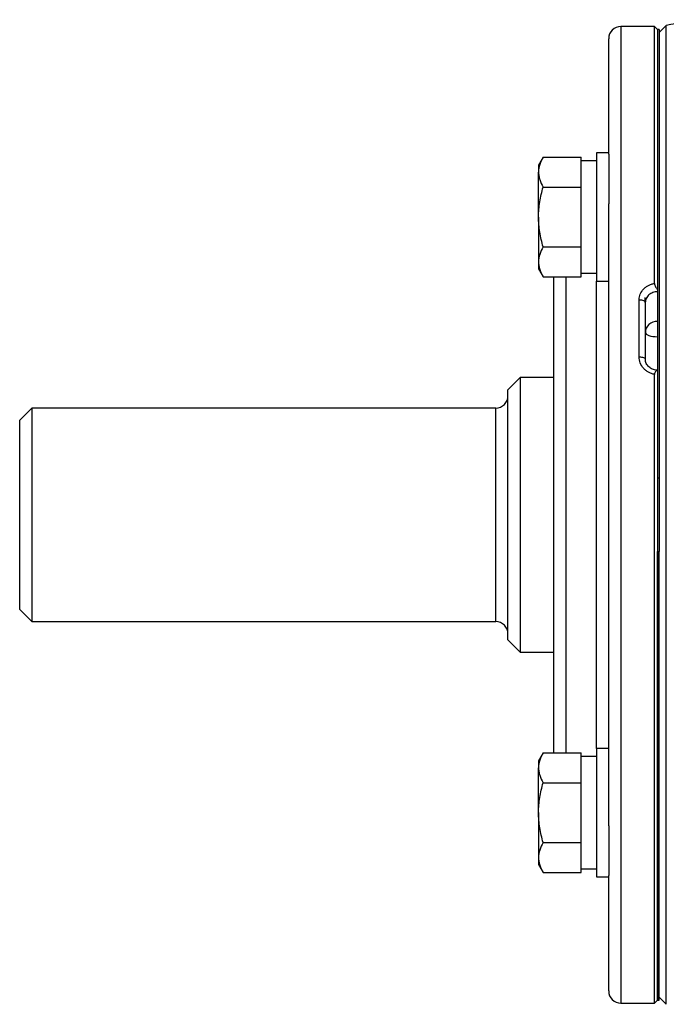
# Model space of a CAD drawing. Units: inches. Extents: x -33.2 to 63.9, y -22.6 to 32.2.
# Drawn here: x 45.8 to 50, y 2.8 to 9.2 of the extents above; entities that cross this region are included whole.
import ezdxf

# ---------------------------------------------------------------- set-up
doc = ezdxf.new("R2010")
doc.units = ezdxf.units.IN
doc.header["$MEASUREMENT"] = 0

msp = doc.modelspace()

# ---------------------------------------------------------------- linework, layer by layer
at = {"color": 7, "linetype": 'Continuous', "lineweight": 25}
for p, q in [((49.8802, 9.1073), (49.6636, 9.1073)), ((49.8999, 9.0877), (49.8802, 9.1073)), ((49.8802, 7.45), (49.8802, 9.1073)), ((49.9097, 9.0877), (49.8999, 9.0877)), ((49.8999, 9.0877), (49.8999, 7.412)), ((49.8999, 9.0877), (49.8999, 6.194)), ((49.9564, 9.1147), (49.9097, 9.068)), ((49.9097, 9.0877), (49.9097, 6.194)), ((49.9564, 5.9577), (49.9564, 9.1147)), ((49.5849, 8.2832), (49.5849, 9.0286)), ((49.162, 8.265), (49.1322, 8.2133)), ((49.162, 8.265), (49.4077, 8.265)), ((49.4077, 8.2377), (49.4077, 8.265)), ((49.5849, 8.292), (49.5062, 8.292)), ((49.5062, 8.292), (49.5062, 7.4652)), ((49.5849, 8.2832), (49.5849, 7.9633)), ((49.1322, 8.2133), (49.1322, 8.1684)), ((49.5062, 8.2408), (49.4077, 8.2408)), ((49.4077, 8.0991), (49.4077, 8.2377)), ((49.1322, 7.8786), (49.1322, 8.1684)), ((49.162, 8.0718), (49.4077, 8.0718)), ((49.4077, 8.0718), (49.4077, 8.0991)), ((49.4077, 8.0172), (49.4077, 8.0718)), ((49.4077, 7.74), (49.4077, 8.0172)), ((49.5849, 3.9522), (49.5849, 7.9633)), ((49.1322, 7.8786), (49.1322, 7.5888)), ((49.162, 7.6854), (49.4077, 7.6854)), ((49.4077, 7.6854), (49.4077, 7.74)), ((49.4077, 7.6581), (49.4077, 7.6854)), ((49.4077, 7.5195), (49.4077, 7.6581)), ((49.1322, 7.5888), (49.1322, 7.544)), ((49.1322, 7.544), (49.162, 7.4922)), ((49.4077, 7.4922), (49.4077, 7.5195)), ((49.4077, 7.5164), (49.5062, 7.5164)), ((49.162, 7.4922), (49.4077, 7.4922)), ((49.2306, 4.4233), (49.2306, 7.4922)), ((49.5062, 7.4652), (49.5849, 7.4652)), ((49.7818, 6.9764), (49.7818, 7.3448)), ((49.8211, 7.3274), (49.8211, 7.3592)), ((49.8211, 7.3274), (49.8211, 6.9637)), ((49.8802, 2.8081), (49.8802, 6.8638)), ((49.8999, 6.8892), (49.8999, 2.8278)), ((49.014, 6.8436), (48.9353, 6.7648)), ((49.2306, 6.8436), (49.014, 6.8436)), ((49.014, 6.8436), (49.014, 5.9577)), ((48.9353, 5.9577), (48.9353, 6.7648)), ((45.8644, 6.6467), (45.7857, 6.568)), ((48.8566, 6.6467), (45.8644, 6.6467)), ((45.8644, 6.6467), (45.8644, 5.2688)), ((45.7857, 5.3475), (45.7857, 6.568)), ((49.9097, 6.194), (49.8999, 6.194)), ((49.9097, 6.194), (49.9097, 5.7215)), ((48.9353, 5.1506), (48.9353, 5.9577)), ((49.014, 5.9577), (49.014, 5.0719)), ((49.9564, 2.8008), (49.9564, 5.9577)), ((49.8999, 2.8278), (49.8999, 5.7215)), ((49.8999, 5.7215), (49.9097, 5.7215)), ((49.9097, 2.8278), (49.9097, 5.7215)), ((45.7857, 5.3475), (45.8644, 5.2688)), ((45.8644, 5.2688), (48.8566, 5.2688)), ((48.9353, 5.1506), (49.014, 5.0719)), ((49.014, 5.0719), (49.2306, 5.0719)), ((49.5849, 4.4502), (49.5062, 4.4502)), ((49.5062, 4.4502), (49.5062, 3.6235)), ((49.162, 4.4233), (49.1322, 4.3715)), ((49.162, 4.4233), (49.4077, 4.4233)), ((49.4077, 4.396), (49.4077, 4.4233)), ((49.5062, 4.3991), (49.4077, 4.3991)), ((49.4077, 4.2574), (49.4077, 4.396)), ((49.1322, 4.3715), (49.1322, 4.3267)), ((49.1322, 4.0369), (49.1322, 4.3267)), ((49.4077, 4.2301), (49.4077, 4.2574)), ((49.162, 4.2301), (49.4077, 4.2301)), ((49.4077, 4.1754), (49.4077, 4.2301)), ((49.4077, 3.8983), (49.4077, 4.1754)), ((49.1322, 4.0369), (49.1322, 3.747)), ((49.5849, 3.9522), (49.5849, 3.6322)), ((49.4077, 3.8436), (49.4077, 3.8983)), ((49.162, 3.8436), (49.4077, 3.8436)), ((49.4077, 3.8163), (49.4077, 3.8436)), ((49.4077, 3.6777), (49.4077, 3.8163)), ((49.1322, 3.747), (49.1322, 3.7022)), ((49.1322, 3.7022), (49.162, 3.6504)), ((49.162, 3.6504), (49.4077, 3.6504)), ((49.4077, 3.6504), (49.4077, 3.6777)), ((49.4077, 3.6746), (49.5062, 3.6746)), ((49.5062, 3.6235), (49.5849, 3.6235)), ((49.5849, 2.8869), (49.5849, 3.6322)), ((49.6636, 2.8081), (49.8802, 2.8081)), ((49.8802, 2.8081), (49.8999, 2.8278)), ((49.8999, 2.8278), (49.9097, 2.8278)), ((49.9097, 2.8475), (49.9564, 2.8008))]:
    msp.add_line(p, q, dxfattribs=at)
at = {"color": 8, "linetype": 'Continuous', "lineweight": 25}
for p, q in [((49.6636, 9.1073), (49.6636, 2.8081)), ((49.3093, 7.4922), (49.3093, 4.4233)), ((49.5062, 4.4502), (49.5062, 7.4652)), ((48.8566, 5.2688), (48.8566, 6.6467))]:
    msp.add_line(p, q, dxfattribs=at)
at = {"color": 7, "linetype": 'Continuous', "lineweight": 25, "flags": 128}
for points in [[(49.7818, 7.3448), (49.7894, 7.3445), (49.7968, 7.3435), (49.8036, 7.3419), (49.8096, 7.3397), (49.8145, 7.3371), (49.8181, 7.3341), (49.8204, 7.3308), (49.8211, 7.3274)], [(49.7818, 6.9764), (49.7894, 6.9762), (49.7968, 6.9755), (49.8036, 6.9743), (49.8096, 6.9727), (49.8145, 6.9708), (49.8181, 6.9686), (49.8204, 6.9662), (49.8211, 6.9637)]]:
    msp.add_lwpolyline(points, dxfattribs=at)
at = {"color": 7, "linetype": 'Continuous', "lineweight": 25}
for centre, radius, start, end in [((54.831, -22.0019), 31.4961, 98.46321, 98.90325), ((49.6636, 9.0286), 0.0787, 90, 180), ((48.8566, 6.7254), 0.0787, 270, 0), ((48.8566, 5.19), 0.0787, 0, 90), ((49.6636, 2.8869), 0.0787, 180, 270)]:
    msp.add_arc(centre, radius, start, end, dxfattribs=at)
for ratio, start_param, end_param in [(0.911121, 1.570796, 3.141593), (0.351883, 3.141593, 4.712389)]:
    msp.add_ellipse((49.8999, 7.134), major_axis=(0.0787, 0), ratio=ratio, start_param=start_param, end_param=end_param, dxfattribs=at)
for points, knots in [([(49.162, 8.265), (49.1529, 8.2492), (49.1454, 8.2333), (49.135, 8.2011), (49.1322, 8.1849), (49.1322, 8.1684)], [0, 0, 0, 0, 0.5, 0.5, 1, 1, 1, 1]), ([(49.1322, 8.1684), (49.1322, 8.1602), (49.1329, 8.152), (49.1356, 8.1357), (49.1376, 8.1276), (49.1454, 8.1035), (49.1529, 8.0876), (49.162, 8.0718)], [0, 0, 0, 0, 0.25, 0.25, 0.5, 0.5, 1, 1, 1, 1]), ([(49.1322, 7.8786), (49.1322, 7.9113), (49.135, 7.9444), (49.1455, 8.0089), (49.153, 8.0406), (49.162, 8.0718)], [0, 0, 0, 0, 0.5, 0.5, 1, 1, 1, 1]), ([(49.162, 7.6854), (49.153, 7.7168), (49.1454, 7.749), (49.135, 7.8135), (49.1322, 7.846), (49.1322, 7.8786)], [0, 0, 0, 0, 0.5, 0.5, 1, 1, 1, 1]), ([(49.162, 7.6854), (49.1529, 7.6696), (49.1454, 7.6537), (49.135, 7.6215), (49.1322, 7.6053), (49.1322, 7.5888)], [0, 0, 0, 0, 0.5, 0.5, 1, 1, 1, 1]), ([(49.1322, 7.5888), (49.1322, 7.5806), (49.1329, 7.5724), (49.1356, 7.5561), (49.1376, 7.548), (49.1454, 7.5239), (49.1529, 7.508), (49.162, 7.4922)], [0, 0, 0, 0, 0.25, 0.25, 0.5, 0.5, 1, 1, 1, 1]), ([(49.7818, 7.3448), (49.7818, 7.3574), (49.7841, 7.3697), (49.7936, 7.3933), (49.8005, 7.404), (49.8139, 7.4184), (49.8188, 7.4228), (49.8293, 7.4307), (49.8351, 7.4344), (49.8471, 7.4406), (49.8534, 7.4432), (49.8665, 7.4474), (49.8733, 7.449), (49.8802, 7.45)], [0, 0, 0, 0, 0.25, 0.25, 0.5, 0.5, 0.625, 0.625, 0.75, 0.75, 0.875, 0.875, 1, 1, 1, 1]), ([(49.8802, 7.45), (49.8802, 7.4466), (49.8807, 7.4431), (49.8829, 7.4359), (49.8844, 7.4323), (49.8901, 7.4225), (49.8949, 7.4169), (49.8999, 7.412)], [0, 0, 0, 0, 0.25, 0.25, 0.5, 0.5, 1, 1, 1, 1]), ([(49.8999, 7.3965), (49.8894, 7.3965), (49.8791, 7.3946), (49.8601, 7.3878), (49.8513, 7.3827), (49.8405, 7.3732), (49.8372, 7.3696), (49.8315, 7.3622), (49.8291, 7.3582), (49.8251, 7.3498), (49.8236, 7.3454), (49.8216, 7.3366), (49.8211, 7.3321), (49.8211, 7.3274)], [0, 0, 0, 0, 0.25, 0.25, 0.5, 0.5, 0.625, 0.625, 0.75, 0.75, 0.875, 0.875, 1, 1, 1, 1]), ([(49.8802, 6.8638), (49.8733, 6.8649), (49.8665, 6.8667), (49.8534, 6.8712), (49.8471, 6.874), (49.8351, 6.8808), (49.8293, 6.8847), (49.8188, 6.8933), (49.8139, 6.898), (49.8005, 6.9135), (49.7936, 6.925), (49.7841, 6.9501), (49.7818, 6.9631), (49.7818, 6.9764)], [0, 0, 0, 0, 0.125, 0.125, 0.25, 0.25, 0.375, 0.375, 0.5, 0.5, 0.75, 0.75, 1, 1, 1, 1]), ([(49.8997, 6.8913), (49.8934, 6.8913), (49.8775, 6.8913), (49.8538, 6.9024), (49.8335, 6.9217), (49.8219, 6.9437), (49.8224, 6.9582), (49.8226, 6.9638)], [0, 0, 0, 0, 0.14885, 0.377375, 0.609659, 0.849122, 1, 1, 1, 1]), ([(49.8999, 6.8892), (49.8974, 6.8886), (49.895, 6.8877), (49.8904, 6.8853), (49.8882, 6.8837), (49.8845, 6.8796), (49.8829, 6.877), (49.8807, 6.871), (49.8802, 6.8675), (49.8802, 6.8638)], [0, 0, 0, 0, 0.25, 0.25, 0.5, 0.5, 0.75, 0.75, 1, 1, 1, 1]), ([(49.162, 4.4233), (49.1529, 4.4075), (49.1454, 4.3915), (49.135, 4.3594), (49.1322, 4.3431), (49.1322, 4.3267)], [0, 0, 0, 0, 0.5, 0.5, 1, 1, 1, 1]), ([(49.1322, 4.3267), (49.1322, 4.3185), (49.1329, 4.3102), (49.1356, 4.2939), (49.1376, 4.2858), (49.1454, 4.2617), (49.1529, 4.2458), (49.162, 4.2301)], [0, 0, 0, 0, 0.25, 0.25, 0.5, 0.5, 1, 1, 1, 1]), ([(49.1322, 4.0369), (49.1322, 4.0695), (49.135, 4.1026), (49.1455, 4.1672), (49.153, 4.1988), (49.162, 4.2301)], [0, 0, 0, 0, 0.5, 0.5, 1, 1, 1, 1]), ([(49.162, 3.8436), (49.153, 3.8751), (49.1454, 3.9073), (49.135, 3.9718), (49.1322, 4.0042), (49.1322, 4.0369)], [0, 0, 0, 0, 0.5, 0.5, 1, 1, 1, 1]), ([(49.162, 3.8436), (49.1529, 3.8278), (49.1454, 3.8119), (49.135, 3.7798), (49.1322, 3.7635), (49.1322, 3.747)], [0, 0, 0, 0, 0.5, 0.5, 1, 1, 1, 1]), ([(49.1322, 3.747), (49.1322, 3.7388), (49.1329, 3.7306), (49.1356, 3.7143), (49.1376, 3.7062), (49.1454, 3.6821), (49.1529, 3.6662), (49.162, 3.6504)], [0, 0, 0, 0, 0.25, 0.25, 0.5, 0.5, 1, 1, 1, 1])]:
    msp.add_open_spline(points, degree=3, knots=knots, dxfattribs=at)

doc.saveas('drawing.dxf')
